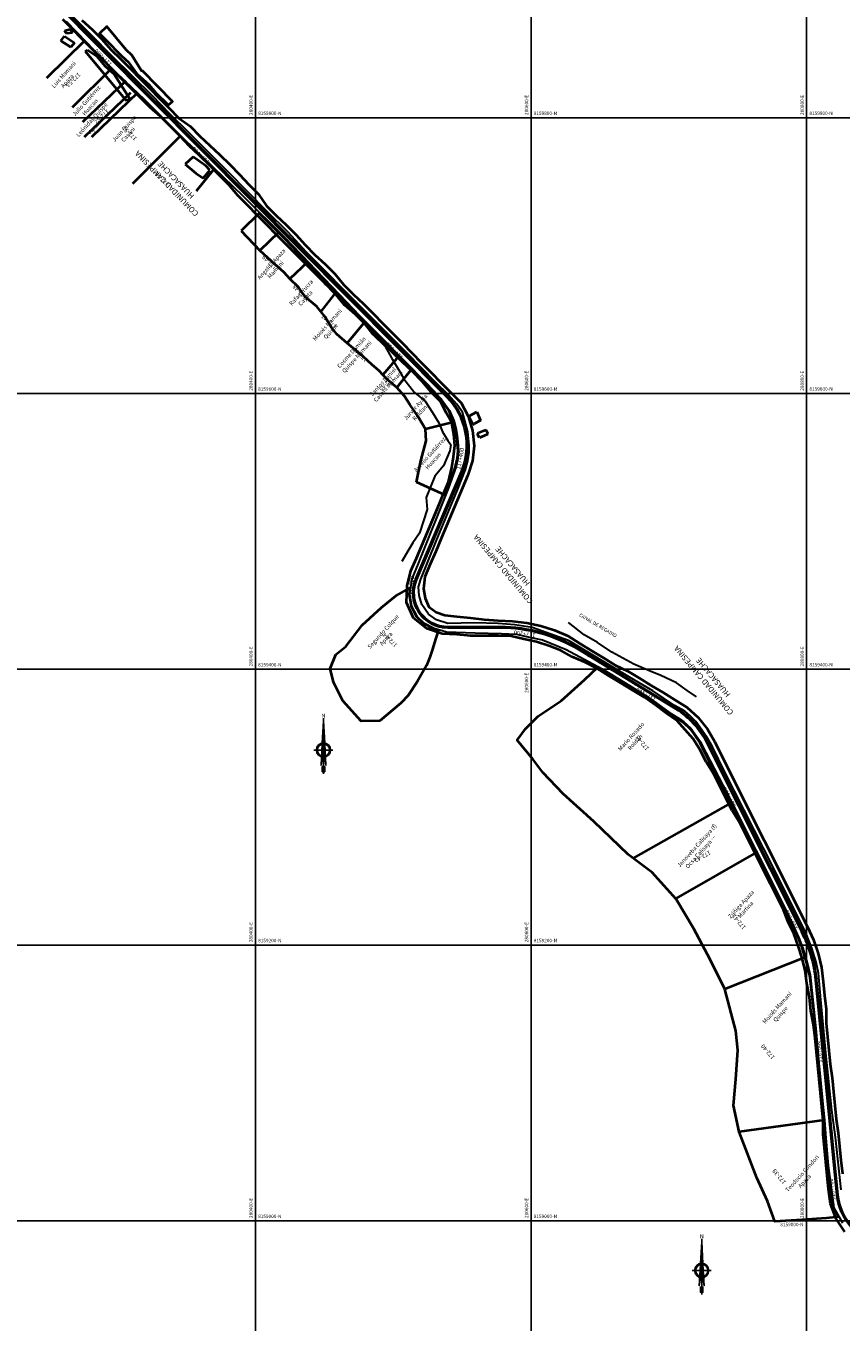
# Model space of a CAD drawing. Units: millimetres. Extents: x 229045 to 314040, y 8105558 to 8185122.
# Drawn here: x 280233 to 280825, y 8158927 to 8159867 of the extents above; entities that cross this region are included whole.
import ezdxf
from ezdxf.enums import TextEntityAlignment as Align

# ---------------------------------------------------------------- set-up
doc = ezdxf.new("R2010")
doc.units = ezdxf.units.MM
for name, color, linetype, lineweight in [('canal', 4, 'Continuous', 30), ('CARRETERA EXISTENTE', 251, 'Continuous', 30), ('CASAS', 7, 'Continuous', 40), ('COMUNEROS', 3, 'Continuous', 40), ('DERECHO DE VIA', 30, 'Continuous', 40), ('EJE DE LA CARRETERA', 18, 'Continuous', 50), ('MUROS', 7, 'Continuous', 30)]:
    doc.layers.add(name, color=color, linetype=linetype, lineweight=lineweight)
for name, color, linetype in [('cgrid', 161, 'Continuous'), ('CODIGO', 181, 'Continuous'), ('coordenada', 161, 'Continuous'), ('ESTACA', 5, 'Continuous'), ('NOMBRE DEL COMUNERO', 44, 'Continuous'), ('NORTE', 7, 'Continuous'), ('PROGRESIVA', 5, 'Continuous'), ('TEXTO', 1, 'Continuous')]:
    doc.layers.add(name, color=color, linetype=linetype)
doc.styles.add('5mm', font='simplex', dxfattribs={"height": 2.5})
doc.styles.add('ARIAL', font='ARIAL.TTF')
doc.styles.add('GAP_E-Arial', font='ARIAL.TTF')
doc.styles.add('MICKY', font='ARIAL.TTF')
doc.styles.get("Standard").update_dxf_attribs({"font": 'ARIAL.TTF'})

# ---------------------------------------------------------------- blocks, each defined once
blk = doc.blocks.new('NORTE')
h = blk.add_hatch(color=256)
h.paths.add_polyline_path([(1632.77, 664.72), (1632.05, 651.53, -0.04248), (1632.77, 651.59)])
h.paths.add_polyline_path([(1632.77, 664.72), (1632.77, 651.59, -0.04248), (1633.49, 651.53)])
h = blk.add_hatch(color=256)
h.paths.add_polyline_path([(1629.11, 647.31), (1628.49, 647.31, 0.334582), (1631.59, 643.2), (1631.63, 643.84, -0.323811)], flags=17)
h.paths.add_polyline_path([(1632.2, 643.7, -0.040114), (1631.63, 643.84), (1631.59, 643.2, 0.030384), (1632.1, 643.09)])
h.paths.add_polyline_path([(1632.2, 643.7), (1632.1, 643.09, 0.039471), (1632.77, 643.04), (1632.77, 643.66, -0.039471)])
h.paths.add_polyline_path([(1632.77, 643.04, 0.039471), (1633.44, 643.09), (1633.34, 643.7, -0.039471), (1632.77, 643.66)])
h.paths.add_polyline_path([(1637.05, 647.31, 1), (1628.49, 647.31, 0.334565), (1631.59, 643.2), (1631.63, 643.84, -0.323795), (1629.11, 647.31, -1), (1636.43, 647.31, -0.323827), (1633.91, 643.84), (1633.95, 643.2, 0.334598)])
h.paths.add_polyline_path([(1633.91, 643.84), (1633.95, 643.2, 0.334582), (1637.05, 647.31), (1636.43, 647.31, -0.323811)], flags=17)
for p, q in [((1632.77, 633.01, -86.32), (1632.77, 666.35, -86.32)), ((1627.07, 647.31, -86.32), (1638.47, 647.31, -86.32))]:
    blk.add_line(p, q)
at = {"elevation": -86.32}
for points in [[(1632.05, 651.53), (1632.77, 664.72), (1633.49, 651.53)], [(1632.01, 650.89), (1631.32, 638.17), (1632.77, 647.31), (1634.22, 638.17), (1633.53, 650.89)]]:
    blk.add_lwpolyline(points, dxfattribs=at)
for points in [[(1632.5, 637.37), (1632.01, 637.37), (1632.01, 634.28), (1632.5, 634.28)], [(1633.04, 637.37), (1633.53, 637.37), (1633.53, 634.28), (1633.04, 634.28)]]:
    blk.add_lwpolyline(points, close=True, dxfattribs=at)
for radius in [4.28, 3.66]:
    blk.add_circle((1632.77, 647.31, -86.32), radius)
at = {"style": 'ARIAL'}
blk.add_text('N', height=2.32, dxfattribs=at).set_placement((1632.82, 666.69, -86.32), align=Align.CENTER)

msp = doc.modelspace()

# ---------------------------------------------------------------- linework, layer by layer
at = {"layer": 'canal', "ltscale": 0.2}
for p, q in [((280417.538, 8159716.898, 5053.413), (280436.418, 8159695.377, 5053.413)), ((280436.418, 8159695.377, 5053.413), (280444.109, 8159686.805, 5053.413)), ((280444.109, 8159686.805, 5053.413), (280451.106, 8159678.798, 5053.413)), ((280451.106, 8159678.798, 5053.413), (280458.084, 8159671.763, 5053.413)), ((280458.084, 8159671.763, 5053.413), (280464.419, 8159664.106, 5053.413)), ((280464.419, 8159664.106, 5053.413), (280472.112, 8159657.299, 5053.413)), ((280472.112, 8159657.299, 5053.413), (280479.082, 8159650.587, 5053.413)), ((280479.082, 8159650.587, 5053.413), (280485.263, 8159642.69, 5053.413)), ((280485.263, 8159642.69, 5053.413), (280494.063, 8159633.993, 5053.413)), ((280494.063, 8159633.993, 5053.413), (280498.891, 8159625.749, 5053.413)), ((280498.891, 8159625.749, 5053.413), (280503.86, 8159617.424, 5053.413)), ((280503.86, 8159617.424, 5053.413), (280507.624, 8159610.551, 5053.413)), ((280507.624, 8159610.551, 5053.413), (280515.349, 8159600.615, 5053.413)), ((280515.349, 8159600.615, 5053.413), (280523.264, 8159594.395, 5053.413)), ((280523.264, 8159594.395, 5053.413), (280528.527, 8159586.304, 5053.413)), ((280528.527, 8159586.304, 5053.413), (280533.177, 8159578.608, 5053.413)), ((280533.177, 8159578.608, 5053.413), (280535.674, 8159572.253, 5053.413)), ((280535.674, 8159572.253, 5053.413), (280539.599, 8159565.848, 5053.413)), ((280539.599, 8159565.848, 5053.413), (280541.745, 8159562.857, 5053.413)), ((280541.054, 8159558.312, 5053.413), (280536.397, 8159547.456, 5053.413)), ((280541.745, 8159562.857, 5053.413), (280541.054, 8159558.312, 5053.413)), ((280536.397, 8159547.456, 5053.413), (280530.125, 8159540.108, 5053.413)), ((280530.125, 8159540.108, 5053.413), (280523.95, 8159524.658, 5053.413)), ((280523.95, 8159524.658, 5053.413), (280524.679, 8159515.814, 5053.413)), ((280524.679, 8159515.814, 5053.413), (280519.014, 8159498.72, 5053.413)), ((280514.207, 8159491.685, 5053.413), (280510.727, 8159485.728, 5053.413)), ((280519.014, 8159498.72, 5053.413), (280514.207, 8159491.685, 5053.413)), ((280510.727, 8159485.728, 5053.413), (280506.279, 8159478.21, 5053.413))]:
    msp.add_line(p, q, dxfattribs=at)
at = {"layer": 'canal'}
for p, q in [((280638.68, 8159424.941, 7732.524), (280627.218, 8159433.919, 7732.524)), ((280648.166, 8159419.295, 7732.524), (280638.68, 8159424.941, 7732.524)), ((280658.733, 8159412.271, 7732.524), (280648.166, 8159419.295, 7732.524)), ((280674.618, 8159403.593, 7732.524), (280658.733, 8159412.271, 7732.524)), ((280686.547, 8159398.564, 7732.524), (280674.618, 8159403.593, 7732.524)), ((280694.136, 8159395.391, 7732.524), (280686.547, 8159398.564, 7732.524)), ((280705.595, 8159390.088, 7732.524), (280694.136, 8159395.391, 7732.524)), ((280713.324, 8159384.527, 7732.524), (280705.595, 8159390.088, 7732.524)), ((280720.102, 8159380.018, 7732.524), (280713.324, 8159384.527, 7732.524))]:
    msp.add_line(p, q, dxfattribs=at)
at = {"layer": 'CARRETERA EXISTENTE'}
for points, elevation in [([(280262.743, 8159869.944), (280277.656, 8159854.638), (280290.72, 8159840.82), (280305.39, 8159826.859), (280319.645, 8159813.246), (280347.923, 8159784.914), (280390.981, 8159743.443), (280421.262, 8159713.115), (280460.954, 8159671.67), (280475.645, 8159656.577), (280489.383, 8159642.765), (280523.115, 8159608.531), (280529.369, 8159601.993), (280535.336, 8159595.455), (280540.924, 8159587.614), (280543.887, 8159580.415), (280545.627, 8159573.931), (280546.429, 8159569.266), (280546.946, 8159564.99), (280547.417, 8159558.59), (280546.947, 8159552.905), (280545.598, 8159547.011), (280540.242, 8159531.62), (280518.02, 8159476.729), (280513.626, 8159465.611), (280511.95, 8159454.693), (280513.341, 8159445.75), (280517.113, 8159438.599), (280522.321, 8159433.733), (280529.649, 8159429.703), (280538.721, 8159427.099), (280559.489, 8159426.319), (280578.608, 8159426.034), (280589.549, 8159425.493), (280598.681, 8159423.327), (280608.313, 8159421.239), (280625.516, 8159414.364), (280651.734, 8159400.19), (280668.21, 8159390.163), (280685.554, 8159379.564), (280700.769, 8159368.324), (280707.391, 8159364.296), (280710.961, 8159361.936), (280715.86, 8159357.327), (280722.885, 8159347.314), (280726.809, 8159339.711), (280745.142, 8159304.362), (280780.975, 8159233.18), (280789.685, 8159215.43), (280794.288, 8159205.155), (280797.169, 8159197.675), (280800.371, 8159187.152), (280802.511, 8159178.498), (280807.03, 8159137.014), (280808.486, 8159119.328), (280812.256, 8159079.706), (280815.558, 8159040.017), (280819.754, 8159009.389), (280826.134, 8158998.605)], 5460.478), ([(280825.067, 8159022.411), (280820.978, 8159060.55), (280818.342, 8159080.327), (280814.218, 8159119.404), (280810.395, 8159160.192), (280808.504, 8159179.669), (280806.859, 8159187.48), (280803.821, 8159197.593), (280799.38, 8159208.931), (280795.27, 8159217.236), (280786.149, 8159235.396), (280776.287, 8159255.368), (280740.452, 8159325.816), (280731.816, 8159343.657), (280727.503, 8159350.702), (280719.611, 8159362.102), (280715.523, 8159366.189), (280711.66, 8159369.592), (280704.228, 8159373.798), (280688.433, 8159384.283), (280671.377, 8159394.191), (280627.176, 8159420.824), (280600.931, 8159430.263), (280588.314, 8159432.127), (280576.125, 8159433.122), (280558.987, 8159433.686), (280539.626, 8159433.257), (280531.499, 8159435.82), (280525.529, 8159439.968), (280520.721, 8159446.844), (280518.936, 8159453.44), (280518.373, 8159459.861), (280519.972, 8159465.279), (280531.293, 8159492.967), (280546.554, 8159530.156), (280552.46, 8159544.894), (280554.082, 8159551.126), (280555.054, 8159557.158), (280555.184, 8159562.607), (280554.276, 8159572.074), (280550.385, 8159586.337), (280546.233, 8159592.246), (280540.111, 8159599.118), (280530.836, 8159608.029), (280509.889, 8159629.527), (280491.54, 8159647.795), (280464.493, 8159674.912), (280451.099, 8159688.456), (280437.004, 8159702.553), (280423.486, 8159717.157), (280408.23, 8159732.328), (280380.453, 8159760.503), (280352.273, 8159788.807), (280337.757, 8159802.972), (280325.309, 8159815.753), (280311.292, 8159829.609), (280295.381, 8159845.267), (280281.561, 8159859.334), (280265.965, 8159875.044)], 5456.478)]:
    msp.add_lwpolyline(points, dxfattribs=dict(at, elevation=elevation))
at = {"layer": 'CASAS'}
for p, q in [((280258.778, 8159855.697, 5053.413), (280261.552, 8159859.232, 5053.413)), ((280261.458, 8159863.058, 5053.413), (280265.419, 8159864.254, 5053.413)), ((280262.979, 8159861.054, 5053.413), (280261.458, 8159863.058, 5053.413)), ((280261.552, 8159859.232, 5053.413), (280268.772, 8159854.349, 5053.413)), ((280267.286, 8159861.61, 5053.413), (280262.979, 8159861.054, 5053.413)), ((280265.419, 8159864.254, 5053.413), (280267.286, 8159861.61, 5053.413)), ((280266.124, 8159851.17, 5053.413), (280258.778, 8159855.697, 5053.413)), ((280268.772, 8159854.349, 5053.413), (280266.124, 8159851.17, 5053.413)), ((280276.685, 8159848.05, 5053.413), (280278.165, 8159849.315, 5053.413)), ((280306.477, 8159812.125, 5053.413), (280276.685, 8159848.05, 5053.413)), ((280278.165, 8159849.315, 5053.413), (280284.94, 8159844.642, 5053.413)), ((280284.94, 8159844.642, 5053.413), (280290.759, 8159837.749, 5053.413)), ((280290.759, 8159837.749, 5053.413), (280297.487, 8159831.593, 5053.413)), ((280297.487, 8159831.593, 5053.413), (280308.802, 8159813.753, 5053.413)), ((280308.802, 8159813.753, 5053.413), (280306.477, 8159812.125, 5053.413)), ((280354.768, 8159771.715, 7764.282), (280349.07, 8159766.296, 7764.282)), ((280355.809, 8159770.93, 7764.282), (280354.768, 8159771.715, 7764.282)), ((280349.07, 8159766.296, 7764.282), (280356.825, 8159759.863, 7764.282)), ((280363.934, 8159765.007, 7764.282), (280355.809, 8159770.93, 7764.282)), ((280366.9, 8159761.867, 7764.282), (280363.934, 8159765.007, 7764.282)), ((280356.825, 8159759.863, 7764.282), (280362.03, 8159756.083, 7764.282)), ((280362.03, 8159756.083, 7764.282), (280366.9, 8159761.867, 7764.282)), ((280554.82, 8159583.436, 5053.413), (280560.746, 8159586.641, 5053.413)), ((280560.746, 8159586.641, 5053.413), (280563.408, 8159580.474, 5053.413)), ((280557.746, 8159577.567, 5053.413), (280554.82, 8159583.436, 5053.413)), ((280557.746, 8159577.567, 5053.413), (280558.859, 8159577.94, 5053.413)), ((280563.408, 8159580.474, 5053.413), (280558.859, 8159577.94, 5053.413)), ((280561.239, 8159570.502, 5053.413), (280562.08, 8159571.579, 5053.413)), ((280562.65, 8159567.88, 5053.413), (280561.239, 8159570.502, 5053.413)), ((280562.08, 8159571.579, 5053.413), (280567.245, 8159573.677, 5053.413)), ((280564.065, 8159568.504, 5053.413), (280562.65, 8159567.88, 5053.413)), ((280564.065, 8159568.504, 5053.413), (280568.84, 8159570.779, 5053.413)), ((280567.245, 8159573.677, 5053.413), (280568.84, 8159570.779, 5053.413))]:
    msp.add_line(p, q, dxfattribs=at)
at = {"layer": 'CASAS', "elevation": 5053.413}
msp.add_lwpolyline([(280336.348, 8159809.809), (280336.939, 8159809.282), (280339.818, 8159811.818), (280318.324, 8159833.767), (280317.383, 8159834.085), (280310.298, 8159845.479), (280306.32, 8159849.256), (280292.255, 8159866.205), (280286.929, 8159861.099), (280293.688, 8159854.213), (280300.663, 8159846.994), (280302.024, 8159845.518), (280305.906, 8159841.897), (280307.646, 8159840.542), (280314.32, 8159831.66), (280322.678, 8159823.992), (280328.114, 8159817.795)], close=True, dxfattribs=at)
at = {"layer": 'cgrid'}
for p, q in [((280400, 8155428.169), (280400, 8162232.29)), ((280600, 8155428.169), (280600, 8162232.29)), ((280800, 8155428.169), (280800, 8162232.29)), ((266126.072, 8159800), (284117.359, 8159800)), ((266126.072, 8159600), (284117.359, 8159600)), ((266126.072, 8159400), (284117.359, 8159400)), ((266126.072, 8159200), (284117.359, 8159200)), ((266126.072, 8159000), (284117.359, 8159000))]:
    msp.add_line(p, q, dxfattribs=at)
at = {"layer": 'COMUNEROS'}
for p, q in [((280276.201, 8159856, 2157.448), (280248.425, 8159828.597, 2157.448)), ((280295.743, 8159835.998, 2451.678), (280266.985, 8159807.388, 2451.678)), ((280305.916, 8159826.68, 1912.354), (280274.667, 8159796.879)), ((280309.315, 8159818.109, 2084.961), (280275.815, 8159785.925)), ((280314.554, 8159818.042, 2084.961), (280281.054, 8159785.857)), ((280345.445, 8159786.676, 2451.678), (280310.953, 8159751.933, -24.811)), ((280370.196, 8159762.854, 2102.326), (280357.024, 8159746.837)), ((280402.684, 8159730.779, 2386.377), (280389.672, 8159718.062)), ((280389.672, 8159718.062), (280403.318, 8159703.603, 1231.298)), ((280416.882, 8159716.665, 2615.27), (280403.318, 8159703.603, 1231.298)), ((280437.823, 8159695.202, 2451.678), (280425.026, 8159683.265, 1231.298)), ((280458.647, 8159673.602, 2451.678), (280447.457, 8159659.397, 1231.298)), ((280479.484, 8159652.015, 2451.678), (280466.699, 8159636.477, 1231.298)), ((280504.196, 8159627.095, 2294.377), (280492.46, 8159613.494, 1231.298)), ((280513.448, 8159617.898, 2451.678), (280502.531, 8159604.317, 1231.298)), ((280543.797, 8159579.141, 2451.678), (280523.366, 8159574.015, 1231.298)), ((280537.636, 8159526.159, 2451.678), (280516.8, 8159535.596, 1231.298)), ((280744.715, 8159302.762, 2622.825), (280674.168, 8159262.929, 538.39)), ((280763.424, 8159267.041, 2326.98), (280704.975, 8159233.668, 267.621)), ((280798.724, 8159191.045, 2451.678), (280740.543, 8159168.024, 2451.678)), ((280812.665, 8159072.84, 2451.678), (280750.941, 8159064.473, 2451.678))]:
    msp.add_line(p, q, dxfattribs=at)
at = {"layer": 'COMUNEROS', "color": 2}
msp.add_line((280416.871, 8159716.676, 2451.678), (280402.684, 8159730.779, 2386.377), dxfattribs=at)
at = {"layer": 'COMUNEROS'}
for points, elevation in [([(280537.636, 8159526.159), (280539.84, 8159531.61), (280541.223, 8159535.356), (280542.533, 8159539.313), (280545.186, 8159546.785), (280546.641, 8159552.984), (280547.052, 8159558.467), (280546.264, 8159568.396), (280545.333, 8159573.599), (280543.617, 8159579.791), (280540.554, 8159587.409), (280535.062, 8159595.328), (280523.265, 8159607.762), (280513.448, 8159617.898), (280504.196, 8159627.095), (280491.278, 8159640.29), (280479.484, 8159652.015), (280458.647, 8159673.602), (280437.823, 8159695.202), (280419.269, 8159714.352), (280416.882, 8159716.665)], 2451.678), ([(280516.8, 8159535.596), (280520.076, 8159551.219), (280523.88, 8159565.73), (280523.366, 8159574.015), (280517.778, 8159583.649), (280512.177, 8159592.101), (280508.269, 8159597.993), (280502.531, 8159604.317), (280495.145, 8159610.652), (280489.774, 8159616.335), (280484.446, 8159621.132), (280478.446, 8159626.508), (280472.338, 8159631.573), (280466.699, 8159636.477), (280459.143, 8159642.911), (280455.278, 8159647.902), (280450.292, 8159655.72), (280444.623, 8159663.074), (280436.029, 8159670.04), (280431.555, 8159676.81), (280425.026, 8159683.265), (280420.874, 8159687.758), (280411.74, 8159695.919), (280403.318, 8159703.603)], 1231.298), ([(280528.631, 8159414.675), (280526.693, 8159408.865), (280524.227, 8159402.615), (280517.462, 8159390.788), (280510.952, 8159381.035), (280505.603, 8159375.295), (280490.325, 8159362.536), (280476.737, 8159362.331), (280463.401, 8159377.051), (280456.792, 8159390.583), (280454.19, 8159400.485), (280458.44, 8159410.658), (280465.68, 8159416.424), (280477.39, 8159431.912), (280491.545, 8159444.682), (280501.863, 8159453.16), (280512.261, 8159459.086), (280511.629, 8159454.732), (280513.043, 8159445.651), (280516.792, 8159438.286), (280522.083, 8159433.44), (280529.606, 8159429.339), (280532.755, 8159428.464), (280529.776, 8159418.724), (280528.631, 8159414.675)], 2451.678), ([(280814.32, 8159001.906), (280796.541, 8159000.627), (280776.811, 8158999.547), (280771.509, 8159014.093), (280763.921, 8159031.12), (280750.941, 8159064.473), (280746.877, 8159083.639), (280748.6, 8159102.577), (280750.008, 8159123.684), (280748.678, 8159137.786), (280740.543, 8159168.024), (280730.07, 8159189.542), (280718.043, 8159211.62), (280705.421, 8159233.176), (280687.89, 8159252.524), (280670.521, 8159265.694), (280645.598, 8159289.645), (280623.258, 8159309.688), (280608.672, 8159325.21), (280601.242, 8159334.739), (280590.064, 8159348.533), (280596.019, 8159356.87), (280605.31, 8159365.954), (280621.873, 8159377.058), (280638.869, 8159392.415), (280648.529, 8159401.499), (280685.343, 8159378.832), (280700.45, 8159367.813), (280710.648, 8159361.371), (280715.83, 8159356.543), (280722.592, 8159346.643), (280728.664, 8159334.59), (280736.125, 8159320.111), (280763.424, 8159267.041), (280777.317, 8159239.25), (280784.899, 8159224.461), (280791.598, 8159210.407), (280796.007, 8159199.687), (280799.539, 8159188.454), (280802.177, 8159178.22), (280803.731, 8159163.719), (280804.26, 8159158.447), (280805.117, 8159150.255), (280806.627, 8159136.66), (280809.359, 8159105.728), (280812.665, 8159072.84), (280815.119, 8159040.315), (280819.392, 8159009.454), (280823.276, 8159002.765), (280814.32, 8159001.906)], 2451.678)]:
    msp.add_lwpolyline(points, dxfattribs=dict(at, elevation=elevation))
at = {"layer": 'DERECHO DE VIA', "elevation": 2451.678}
for points in [[(280827.84, 8158992.037), (280821.348, 8159001.493), (280817.397, 8159012.261), (280815.962, 8159022.922), (280814.974, 8159032.873), (280813.986, 8159042.824), (280812.998, 8159052.775), (280812.01, 8159062.726), (280812.017, 8159072.776), (280811.028, 8159082.727), (280810.04, 8159092.678), (280809.052, 8159102.629), (280808.064, 8159112.58), (280807.076, 8159122.531), (280806.087, 8159132.482), (280805.099, 8159142.433), (280803.116, 8159152.285), (280802.128, 8159162.236), (280800.144, 8159172.089), (280798.911, 8159181.439), (280796.794, 8159190.491), (280793.784, 8159199.286), (280790.768, 8159208.28), (280786.281, 8159217.217), (280782.687, 8159226.602), (280778.2, 8159235.539), (280773.713, 8159244.476), (280769.226, 8159253.413), (280764.738, 8159262.349), (280760.251, 8159271.286), (280755.764, 8159280.223), (280751.277, 8159289.16), (280745.896, 8159297.648), (280741.409, 8159306.584), (280736.921, 8159315.521), (280732.434, 8159324.458), (280727.053, 8159332.946), (280722.566, 8159341.882), (280717.682, 8159349.507), (280711.834, 8159355.965), (280705.955, 8159362.509), (280698.326, 8159367.914), (280690.228, 8159373.844), (280682.074, 8159379.678), (280673.533, 8159384.881), (280664.993, 8159390.084), (280656.453, 8159395.286), (280647.913, 8159400.489), (280638.972, 8159405.033), (280629.883, 8159409.115), (280621.604, 8159413.482), (280612.962, 8159417.079), (280604.03, 8159419.877), (280594.88, 8159421.853), (280585.665, 8159423.987), (280576.131, 8159424.289), (280566.131, 8159424.289), (280556.131, 8159424.288), (280546.131, 8159425.288), (280535.42, 8159425.603), (280524.203, 8159429.636), (280514.631, 8159437.133), (280509.545, 8159448.351), (280510.213, 8159460.491), (280512.904, 8159471.375), (280516.801, 8159480.584), (280520.697, 8159489.794), (280524.593, 8159499.004), (280528.49, 8159508.213), (280532.386, 8159517.423), (280536.282, 8159526.633), (280540.178, 8159535.843), (280542.543, 8159546.239), (280543.805, 8159554.079), (280544.676, 8159562.219), (280543.913, 8159570.37), (280542.469, 8159578.589), (280538.498, 8159585.975), (280534.496, 8159593.899), (280527.447, 8159600.992), (280521.107, 8159608.79), (280514.057, 8159615.882), (280506.653, 8159622.622), (280499.604, 8159629.715), (280492.732, 8159636.984), (280485.682, 8159644.077), (280478.711, 8159651.247), (280471.661, 8159658.339), (280464.711, 8159665.531), (280457.662, 8159672.623), (280450.612, 8159679.716), (280443.563, 8159686.809), (280436.514, 8159693.901), (280429.464, 8159700.994), (280422.415, 8159708.086), (280415.365, 8159715.179), (280408.316, 8159722.272), (280401.266, 8159729.364), (280394.217, 8159736.457), (280387.168, 8159743.55), (280380.792, 8159751.312), (280373.778, 8159758.44), (280366.693, 8159765.497), (280359.544, 8159772.491), (280352.3, 8159779.39), (280345.445, 8159786.676), (280338.318, 8159793.692), (280331.269, 8159800.784), (280323.723, 8159807.383), (280316.673, 8159814.476), (280309.539, 8159821.484), (280302.489, 8159828.577), (280295.507, 8159835.736), (280288.509, 8159842.88), (280281.426, 8159849.939), (280274.377, 8159857.032), (280267.327, 8159864.124), (280260.278, 8159871.217)], [(280274.065, 8159870.821), (280281.469, 8159864.081), (280288.519, 8159856.989), (280295.213, 8159849.544), (280302.263, 8159842.451), (280309.312, 8159835.358), (280316.362, 8159828.266), (280323.386, 8159821.147), (280330.35, 8159813.97), (280337.368, 8159806.847), (280344.418, 8159799.754), (280352.637, 8159793.825), (280359.687, 8159786.732), (280366.892, 8159779.794), (280374.318, 8159773.075), (280381.367, 8159765.983), (280388.416, 8159758.89), (280395.324, 8159751.656), (280402.373, 8159744.564), (280408.004, 8159736.061), (280415.054, 8159728.969), (280422.458, 8159722.229), (280429.507, 8159715.136), (280436.202, 8159707.691), (280443.252, 8159700.598), (280450.656, 8159693.858), (280457.705, 8159686.765), (280464.045, 8159678.968), (280471.095, 8159671.875), (280478.392, 8159665.029), (280485.442, 8159657.937), (280492.498, 8159650.851), (280499.548, 8159643.758), (280506.562, 8159636.63), (280513.611, 8159629.538), (280520.441, 8159622.227), (280527.49, 8159615.134), (280534.54, 8159608.041), (280541.589, 8159600.949), (280549.276, 8159593.244), (280554.476, 8159583.572), (280557.652, 8159573.06), (280558.676, 8159562.126), (280557.507, 8159551.207), (280554.205, 8159540.766), (280550.309, 8159531.557), (280546.413, 8159522.347), (280542.517, 8159513.137), (280538.62, 8159503.927), (280534.724, 8159494.718), (280530.828, 8159485.508), (280526.931, 8159476.298), (280523.035, 8159467.089), (280522.031, 8159458.41), (280523.115, 8159451.466), (280525.911, 8159445.282), (280531.285, 8159441.314), (280537.406, 8159439.191), (280546.13, 8159438.273), (280556.13, 8159437.288), (280566.13, 8159436.139), (280576.131, 8159435.289), (280586.504, 8159434.955), (280596.877, 8159433.686), (280607.093, 8159431.48), (280617.066, 8159428.356), (280626.714, 8159424.339), (280635.452, 8159418.601), (280644.055, 8159413.377), (280652.595, 8159408.175), (280661.136, 8159402.972), (280670.196, 8159398.624), (280678.736, 8159393.421), (280687.276, 8159388.219), (280695.816, 8159383.016), (280704.356, 8159377.813), (280713.318, 8159372.354), (280721.238, 8159364.94), (280728.031, 8159356.517), (280733.29, 8159347.267), (280737.777, 8159338.33), (280742.265, 8159329.394), (280746.752, 8159320.457), (280751.239, 8159311.52), (280755.726, 8159302.583), (280760.214, 8159293.647), (280764.701, 8159284.71), (280769.188, 8159275.773), (280773.675, 8159266.837), (280778.162, 8159257.9), (280782.65, 8159248.963), (280787.137, 8159240.026), (280791.624, 8159231.09), (280796.111, 8159222.153), (280800.598, 8159213.216), (280804.929, 8159203.734), (280808.328, 8159193.804), (280810.718, 8159183.584), (280812.086, 8159173.275), (280813.074, 8159163.323), (280814.062, 8159153.372), (280814.055, 8159143.323), (280815.043, 8159133.371), (280816.032, 8159123.42), (280817.02, 8159113.469), (280818.505, 8159103.568), (280819.494, 8159093.617), (280820.482, 8159083.666), (280821.47, 8159073.715), (280822.956, 8159063.813), (280823.944, 8159053.862), (280824.932, 8159043.911), (280825.92, 8159033.96)]]:
    msp.add_lwpolyline(points, dxfattribs=at)
at = {"layer": 'EJE DE LA CARRETERA', "elevation": 2451.678}
msp.add_lwpolyline([(281411.972, 8158672.267), (281343.926, 8158718.964, -0.0880949), (281318.999, 8158743.485), (281289.431, 8158785.087, 0.1370539), (281247.606, 8158818.944), (281168.619, 8158853.095, -0.1474953), (281142.142, 8158875.439), (281117.092, 8158913.929, 0.2070859), (281070.751, 8158944.652), (280855.176, 8158983.222, -0.3354928), (280822.417, 8159018.644), (280806.92, 8159174.694, 0.0918455), (280796.777, 8159209.685), (280727.836, 8159346.987, 0.1404917), (280705.431, 8159371.304), (280634.966, 8159414.231, 0.1376592), (280577.733, 8159430.29), (280539.76, 8159430.288, -0.5369499), (280516.734, 8159465.028), (280549.726, 8159543.01, 0.3045693), (280539.14, 8159597.738), (280253.901, 8159884.726, 0.0724719)], format="xyb", dxfattribs=at)
at = {"layer": 'ESTACA'}
for p, q in [((280278.632, 8159861.262, 2451.678), (280277.214, 8159859.852, 2451.678)), ((280285.682, 8159854.169, 2451.678), (280284.263, 8159852.759, 2451.678)), ((280292.731, 8159847.076, 2451.678), (280291.313, 8159845.666, 2451.678)), ((280299.78, 8159839.984, 2451.678), (280298.362, 8159838.574, 2451.678)), ((280306.83, 8159832.891, 2451.678), (280305.411, 8159831.481, 2451.678)), ((280313.879, 8159825.798, 2451.678), (280312.461, 8159824.388, 2451.678)), ((280320.929, 8159818.706, 2451.678), (280319.51, 8159817.296, 2451.678)), ((280327.978, 8159811.613, 2451.678), (280326.56, 8159810.203, 2451.678)), ((280335.028, 8159804.52, 2451.678), (280333.609, 8159803.111, 2451.678)), ((280342.077, 8159797.428, 2451.678), (280340.659, 8159796.018, 2451.678)), ((280349.127, 8159790.335, 2451.678), (280347.708, 8159788.925, 2451.678)), ((280356.176, 8159783.242, 2451.678), (280354.757, 8159781.833, 2451.678)), ((280363.225, 8159776.15, 2451.678), (280361.807, 8159774.74, 2451.678)), ((280370.275, 8159769.057, 2451.678), (280368.856, 8159767.647, 2451.678)), ((280377.324, 8159761.965, 2451.678), (280375.906, 8159760.555, 2451.678)), ((280384.374, 8159754.872, 2451.678), (280382.955, 8159753.462, 2451.678)), ((280391.423, 8159747.779, 2451.678), (280390.005, 8159746.369, 2451.678)), ((280398.473, 8159740.687, 2451.678), (280397.054, 8159739.277, 2451.678)), ((280405.522, 8159733.594, 2451.678), (280404.103, 8159732.184, 2451.678)), ((280412.571, 8159726.501, 2451.678), (280411.153, 8159725.092, 2451.678)), ((280419.621, 8159719.409, 2451.678), (280418.202, 8159717.999, 2451.678)), ((280426.67, 8159712.316, 2451.678), (280425.252, 8159710.906, 2451.678)), ((280433.72, 8159705.223, 2451.678), (280432.301, 8159703.814, 2451.678)), ((280440.769, 8159698.131, 2451.678), (280439.351, 8159696.721, 2451.678)), ((280447.819, 8159691.038, 2451.678), (280446.4, 8159689.628, 2451.678)), ((280454.868, 8159683.946, 2451.678), (280453.449, 8159682.536, 2451.678)), ((280461.917, 8159676.853, 2451.678), (280460.499, 8159675.443, 2451.678)), ((280468.967, 8159669.76, 2451.678), (280467.548, 8159668.35, 2451.678)), ((280476.016, 8159662.668, 2451.678), (280474.598, 8159661.258, 2451.678)), ((280483.066, 8159655.575, 2451.678), (280481.647, 8159654.165, 2451.678)), ((280490.115, 8159648.482, 2451.678), (280488.697, 8159647.073, 2451.678)), ((280497.165, 8159641.39, 2451.678), (280495.746, 8159639.98, 2451.678)), ((280504.214, 8159634.297, 2451.678), (280502.796, 8159632.887, 2451.678)), ((280511.263, 8159627.204, 2451.678), (280509.845, 8159625.795, 2451.678)), ((280518.313, 8159620.112, 2451.678), (280516.894, 8159618.702, 2451.678)), ((280525.362, 8159613.019, 2451.678), (280523.944, 8159611.609, 2451.678)), ((280532.412, 8159605.927, 2451.678), (280530.993, 8159604.517, 2451.678)), ((280539.461, 8159598.834, 2451.678), (280538.043, 8159597.424, 2451.678)), ((280545.959, 8159591.008, 2451.678), (280544.301, 8159589.889, 2451.678)), ((280550.782, 8159582.039, 2451.678), (280548.935, 8159581.273, 2451.678)), ((280553.727, 8159572.291, 2451.678), (280551.764, 8159571.907, 2451.678)), ((280554.676, 8159562.152, 2451.678), (280552.676, 8159562.166, 2451.678)), ((280553.592, 8159552.027, 2451.678), (280551.635, 8159552.438, 2451.678)), ((280550.522, 8159542.325, 2451.678), (280548.68, 8159543.104, 2451.678)), ((280546.625, 8159533.115, 2451.678), (280544.783, 8159533.894, 2451.678)), ((280542.729, 8159523.905, 2451.678), (280540.887, 8159524.685, 2451.678)), ((280538.833, 8159514.696, 2451.678), (280536.991, 8159515.475, 2451.678)), ((280534.936, 8159505.486, 2451.678), (280533.094, 8159506.265, 2451.678)), ((280531.04, 8159496.276, 2451.678), (280529.198, 8159497.056, 2451.678)), ((280527.144, 8159487.067, 2451.678), (280525.302, 8159487.846, 2451.678)), ((280523.247, 8159477.857, 2451.678), (280521.405, 8159478.636, 2451.678)), ((280519.351, 8159468.647, 2451.678), (280517.509, 8159469.426, 2451.678)), ((280516.122, 8159459.45, 2451.678), (280514.153, 8159459.797, 2451.678)), ((280516.367, 8159449.917, 2451.678), (280514.418, 8159449.47, 2451.678)), ((280520.305, 8159441.232, 2451.678), (280518.684, 8159440.061, 2451.678)), ((280527.314, 8159434.766, 2451.678), (280526.277, 8159433.056, 2451.678)), ((280536.288, 8159431.54, 2451.678), (280535.999, 8159429.561, 2451.678)), ((280546.131, 8159431.288, 2451.678), (280546.131, 8159429.288, 2451.678)), ((280556.131, 8159431.288, 2451.678), (280556.131, 8159429.288, 2451.678)), ((280566.131, 8159431.289, 2451.678), (280566.131, 8159429.289, 2451.678)), ((280576.131, 8159431.289, 2451.678), (280576.131, 8159429.289, 2451.678)), ((280586.199, 8159430.967, 2451.678), (280586.046, 8159428.972, 2451.678)), ((280596.212, 8159429.741, 2451.678), (280595.879, 8159427.769, 2451.678)), ((280606.072, 8159427.612, 2451.678), (280605.561, 8159425.679, 2451.678)), ((280615.698, 8159424.597, 2451.678), (280615.014, 8159422.718, 2451.678)), ((280625.011, 8159420.72, 2451.678), (280624.159, 8159418.91, 2451.678)), ((280633.933, 8159416.014, 2451.678), (280632.92, 8159414.289, 2451.678)), ((280642.495, 8159410.815, 2451.678), (280641.454, 8159409.107, 2451.678)), ((280651.035, 8159405.613, 2451.678), (280649.994, 8159403.905, 2451.678)), ((280659.575, 8159400.41, 2451.678), (280658.534, 8159398.702, 2451.678)), ((280668.115, 8159395.208, 2451.678), (280667.074, 8159393.5, 2451.678)), ((280676.655, 8159390.005, 2451.678), (280675.614, 8159388.297, 2451.678)), ((280685.195, 8159384.803, 2451.678), (280684.155, 8159383.095, 2451.678)), ((280693.735, 8159379.6, 2451.678), (280692.695, 8159377.892, 2451.678)), ((280702.275, 8159374.397, 2451.678), (280701.235, 8159372.689, 2451.678)), ((280710.746, 8159368.915, 2451.678), (280709.548, 8159367.314, 2451.678)), ((280718.344, 8159362.178, 2451.678), (280716.898, 8159360.797, 2451.678)), ((280724.72, 8159354.274, 2451.678), (280723.064, 8159353.152, 2451.678)), ((280729.716, 8159345.472, 2451.678), (280727.928, 8159344.575, 2451.678)), ((280734.203, 8159336.535, 2451.678), (280732.415, 8159335.638, 2451.678)), ((280738.69, 8159327.599, 2451.678), (280736.903, 8159326.701, 2451.678)), ((280743.177, 8159318.662, 2451.678), (280741.39, 8159317.765, 2451.678)), ((280747.664, 8159309.725, 2451.678), (280745.877, 8159308.828, 2451.678)), ((280752.152, 8159300.789, 2451.678), (280750.364, 8159299.891, 2451.678)), ((280756.639, 8159291.852, 2451.678), (280754.851, 8159290.954, 2451.678)), ((280761.126, 8159282.915, 2451.678), (280759.339, 8159282.018, 2451.678)), ((280765.613, 8159273.978, 2451.678), (280763.826, 8159273.081, 2451.678)), ((280770.1, 8159265.042, 2451.678), (280768.313, 8159264.144, 2451.678)), ((280774.588, 8159256.105, 2451.678), (280772.8, 8159255.208, 2451.678)), ((280779.075, 8159247.168, 2451.678), (280777.288, 8159246.271, 2451.678)), ((280783.562, 8159238.232, 2451.678), (280781.775, 8159237.334, 2451.678)), ((280788.049, 8159229.295, 2451.678), (280786.262, 8159228.397, 2451.678)), ((280792.537, 8159220.358, 2451.678), (280790.749, 8159219.461, 2451.678)), ((280797.024, 8159211.421, 2451.678), (280795.236, 8159210.524, 2451.678)), ((280801.214, 8159202.252, 2451.678), (280799.357, 8159201.51, 2451.678)), ((280804.483, 8159192.7, 2451.678), (280802.561, 8159192.148, 2451.678)), ((280806.782, 8159182.869, 2451.678), (280804.815, 8159182.512, 2451.678)), ((280808.105, 8159172.879, 2451.678), (280806.115, 8159172.682, 2451.678)), ((280809.094, 8159162.928, 2451.678), (280807.103, 8159162.731, 2451.678)), ((280810.082, 8159152.977, 2451.678), (280808.091, 8159152.78, 2451.678)), ((280811.07, 8159143.026, 2451.678), (280809.08, 8159142.828, 2451.678)), ((280812.058, 8159133.075, 2451.678), (280810.068, 8159132.877, 2451.678)), ((280813.046, 8159123.124, 2451.678), (280811.056, 8159122.926, 2451.678)), ((280814.034, 8159113.173, 2451.678), (280812.044, 8159112.975, 2451.678)), ((280815.023, 8159103.222, 2451.678), (280813.032, 8159103.024, 2451.678)), ((280816.011, 8159093.271, 2451.678), (280814.021, 8159093.073, 2451.678)), ((280816.999, 8159083.32, 2451.678), (280815.009, 8159083.122, 2451.678)), ((280817.987, 8159073.369, 2451.678), (280815.997, 8159073.171, 2451.678)), ((280818.975, 8159063.418, 2451.678), (280816.985, 8159063.22, 2451.678)), ((280819.964, 8159053.467, 2451.678), (280817.973, 8159053.269, 2451.678)), ((280820.952, 8159043.516, 2451.678), (280818.962, 8159043.318, 2451.678)), ((280821.94, 8159033.564, 2451.678), (280819.95, 8159033.367, 2451.678)), ((280822.928, 8159023.613, 2451.678), (280820.938, 8159023.416, 2451.678)), ((280824.218, 8159013.834, 2451.678), (280822.269, 8159013.385, 2451.678))]:
    msp.add_line(p, q, dxfattribs=at)
at = {"layer": 'MUROS', "elevation": 2451.678}
msp.add_lwpolyline([(280513.196, 8159445.61), (280517.011, 8159438.418), (280522.248, 8159433.597), (280529.606, 8159429.568), (280532.795, 8159428.595)], dxfattribs=at)

# ---------------------------------------------------------------- block references
at = {"layer": 'NORTE', "xscale": 1.210224364563171, "yscale": 1.210224364563171, "zscale": 1.210224364563171}
for p in [(278473.394, 8158558.006, 104.463), (278747.852, 8158180.523, 104.463)]:
    msp.add_blockref('NORTE', p, dxfattribs=at)

# ---------------------------------------------------------------- texts
at = {"layer": 'canal', "style": '5mm'}
msp.add_text('CANAL DE REGADIO', height=2.5, rotation=329.63919, dxfattribs=at).set_placement((280634.601, 8159438.605, 5053.413))
at = {"layer": 'CODIGO', "char_height": 3, "width": 24.55097, "attachment_point": 1}
for s, insert, rotation in [('\\pt9,21;172-53', (280273.58, 8159830.814), 224), ('\\pt9,21;172-52', (280294.251, 8159804.155), 224), ('\\pt9,21;172-51', (280312.26, 8159783.154), 136), ('\\pt9,21;172-50', (280335.887, 8159749.796, 7764.282), 136), ('\\pt9,21;172-49', (280413.781, 8159689.58), 136), ('\\pt9,21;172-48', (280435.821, 8159668.169), 136), ('\\pt9,21;172-47', (280456.961, 8159646.594), 136), ('\\pt9,21;172-46', (280479.713, 8159622.548), 136), ('\\pt9,21;172-45', (280500.837, 8159610.32), 224), ('\\pt9,21;172-44', (280501.244, 8159415.567), 136), ('\\pt9,21;172-43', (280683.675, 8159340.706), 130), ('\\pt9,21;172-42', (280730.765, 8159266.043), 210), ('\\pt9,21;172-41', (280753.829, 8159210.879), 130), ('\\pt9,21;172-40', (280774.808, 8159116.699), 130), ('\\pt9,21;172-39', (280783.026, 8159026.178), 130)]:
    msp.add_mtext(s, dxfattribs=dict(at, insert=insert, rotation=rotation))
at = {"layer": 'coordenada'}
for s, p in [('280400-E', (280398, 8159802)), ('280600-E', (280598, 8159802)), ('280800-E', (280798, 8159802)), ('280400-E', (280398, 8159602)), ('280600-E', (280598, 8159602)), ('280800-E', (280798, 8159602)), ('280400-E', (280398, 8159402)), ('280800-E', (280798, 8159402)), ('280600-E', (280598, 8159382.862)), ('280400-E', (280398, 8159202)), ('280600-E', (280598, 8159202)), ('280400-E', (280398, 8159002)), ('280600-E', (280598, 8159002)), ('280800-E', (280798, 8159002))]:
    msp.add_text(s, height=2.5, rotation=90, dxfattribs=at).set_placement(p)
for s, p in [('8159800-N', (280402, 8159802)), ('8159800-N', (280602, 8159802)), ('8159800-N', (280802, 8159802)), ('8159600-N', (280402, 8159602)), ('8159600-N', (280602, 8159602)), ('8159600-N', (280802, 8159602)), ('8159400-N', (280402, 8159402)), ('8159400-N', (280602, 8159402)), ('8159400-N', (280802, 8159402)), ('8159200-N', (280402, 8159202)), ('8159200-N', (280602, 8159202)), ('8159000-N', (280402, 8159002)), ('8159000-N', (280602, 8159002)), ('8159000-N', (280780.878, 8158996.031))]:
    msp.add_text(s, height=2.5, dxfattribs=at).set_placement(p)
at = {"layer": 'NOMBRE DEL COMUNERO', "char_height": 3, "attachment_point": 1, "rotation": 47.974304}
for s, insert, width in [('{\\W1.642; }Luis Mamani \\P{\\W6.56379; }Apaza', (280250.745, 8159822.226, -2451.678), 26.99099), ('{\\W2.63323; }Julio Gutiérrez \\P{\\W8.2132; }Huacan', (280265.303, 8159801.041, -2451.678), 32.94807), ('{\\W1.66847; }Leónidas Quispe \\P{\\W9.94263; }Apaza', (280268.601, 8159786.68, -2451.678), 34.85959), ('{\\W1.92058; }Juan Quispe \\P{\\W6.51196; }Casani', (280294.567, 8159783.019, -2451.678), 27.7175), ('{\\W1.17225; }Angelita Apaza \\P{\\W7.05713; }Mamani', (280400.341, 8159683.641, -2451.678), 30.74493), ('{\\W6.09516; }Rafael Yucra \\P{\\W5.3723;  }Cayata', (280420.461, 8159661.304, -2451.678), 37.91398), ('{\\W3.84258; }Moisés Mamani \\P{\\W5.3189;  }Quispe', (280438.875, 8159637.322, -2451.678), 37.69822), ('{\\W5.10589; }Cosme Damián \\P{\\W4.8906; }Quispe Mamani', (280455.86, 8159616.644, -2451.678), 40.27389), ('{\\W5.14134; }Santos Daniel \\P{\\W3.84784; }Casani Mamani', (280479.455, 8159596.229, -2451.678), 37.5836), ('{\\W2.48912; }Jurver Ayala \\P{\\W6.92849; }Roldan', (280505.662, 8159580.613, -2451.678), 28.798), ('{\\W2.46482; }Aurelio Gutiérrez \\P{\\W9.99382; }Huacan', (280513.106, 8159543.105, -2451.678), 37.09476), ('{\\W2.67572; }Segundo Colque \\P{\\W5.4512;  }Apaza', (280479.39, 8159414.775, -2451.678), 37.09476), ('{\\W4.92616; }Mario Rosado \\P{\\W5.2456;  }Roldan', (280659.72, 8159339.194, -2451.678), 37.09476), ('{\\W1.67135; }Jenoveba Calisaya (f)\\P{\\W5.35764; }Ocsa Calisaya …', (280704.725, 8159256.946, -2451.678), 44.16099), ('{\\W4.93582; }Zúñiga Apaza \\P{\\W5.069;  }Martina', (280739.647, 8159217.624, -2451.678), 37.09476), ('{\\W3.58345; }Moisés Mamani \\P{\\W5.1894;  }Quispe', (280765.388, 8159142.226, -2451.678), 37.09476), ('{\\W1.88749; }Teodocio Condori \\P{\\W5.4512;  }Apaza', (280783.074, 8159021.375, -2451.678), 37.09476)]:
    msp.add_mtext(s, dxfattribs=dict(at, insert=insert, width=width))
at = {"layer": 'PROGRESIVA', "style": 'GAP_E-Arial'}
for s, rotation, p in [('117+800', 136.080439, (280296.292, 8159839.119, 2451.678)), ('117+700', 136.080439, (280366.95, 8159768.196, 2451.678)), ('117+600', 136.080439, (280437.198, 8159697.666, 2451.678)), ('117+500', 136.080439, (280507.566, 8159626.481, 2451.678)), ('117+400', 79.415738, (280548.662, 8159544.629, 2451.678)), ('117+300', 81.267695, (280512.916, 8159451.571, 2451.678)), ('117+200', 171.675177, (280603.451, 8159425.926, 2451.678)), ('117+100', 149.906102, (280690.901, 8159378.674, 2451.678)), ('117+000', 117.917154, (280748.848, 8159300.761, 2451.678)), ('116+900', 117.917154, (280793.656, 8159211.942, 2451.678)), ('116+800', 96.926602, (280811.351, 8159114.839, 2451.678)), ('116+700', 96.926602, (280820.927, 8159015.048, 2451.678))]:
    msp.add_text(s, height=3, rotation=rotation, dxfattribs=at).set_placement(p)
at = {"layer": 'TEXTO', "lineweight": 30, "char_height": 4, "attachment_point": 1, "style": 'MICKY'}
for insert, rotation in [((280359.009, 8159725.094), 133.856118), ((280601.286, 8159443.886), 130), ((280746.728, 8159363.156), 129.928255)]:
    msp.add_mtext_dynamic_manual_height_columns('{\\W3.298;\\T1.072; \\W1;COMUNIDAD CAMPESINA \\P\\W6.3004;  \\W1;HUASACACHE}', width=83.43478, gutter_width=12.5, heights=[0], dxfattribs=dict(at, insert=insert, rotation=rotation))

doc.saveas('drawing.dxf')
